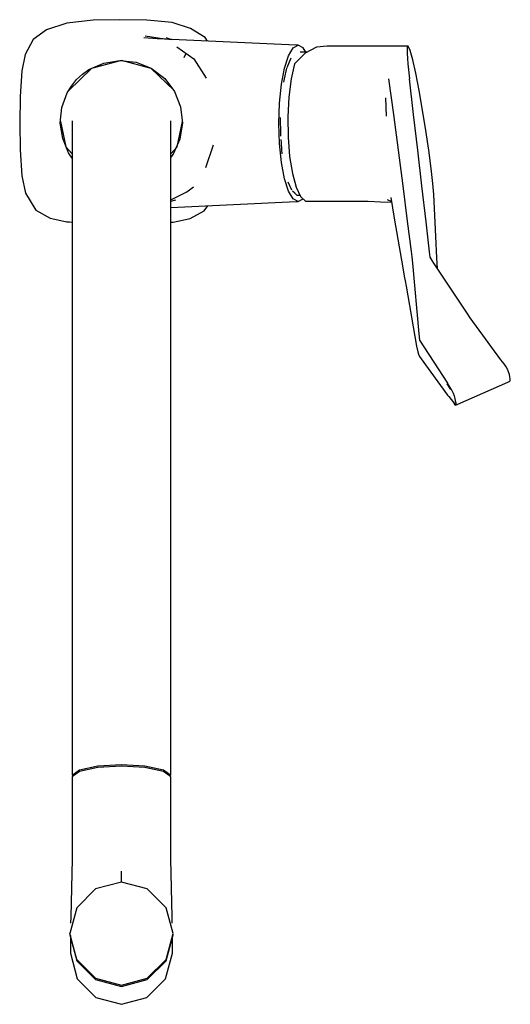
# Model space of a CAD drawing. Extents: x -69 to 69, y -139 to 139.
import ezdxf

# ---------------------------------------------------------------- set-up
doc = ezdxf.new("R2010")
doc.units = 0
doc.header["$MEASUREMENT"] = 0

msp = doc.modelspace()

# ---------------------------------------------------------------- linework, layer by layer
at = {"linetype": 'Continuous'}
for p, q in [((-40.972138, 138.95649), (-48.50449, 138.802452)), ((-33.359285, 138.842654), (-40.972138, 138.95649)), ((-55.951267, 137.954006), (-61.727769, 136.04842)), ((-48.50449, 138.802452), (-55.951267, 137.954006)), ((-26.24639, 138.160861), (-33.359285, 138.842654)), ((-21.002367, 136.436661), (-26.24639, 138.160861)), ((-16.853767, 133.922114), (-21.002367, 136.436661)), ((-61.727769, 136.04842), (-65.446901, 133.347524)), ((-30.450642, 133.567473), (-34.226835, 133.795014)), ((-29.566737, 133.640196), (-33.834044, 134.307885)), ((8.82932, 131.753795), (-30.450642, 133.567473)), ((-26.26871, 133.264618), (-29.566737, 133.640196)), ((-26.71001, 133.394757), (-27.820168, 133.808499)), ((-16.220669, 132.910431), (-16.853767, 133.922114)), ((-65.446901, 133.347524), (-67.719055, 129.157543)), ((-24.843204, 131.279787), (-20.103385, 127.862937)), ((6.648317, 128.794279), (7.972032, 130.983184)), ((7.972032, 130.983184), (9.387647, 131.727437)), ((9.387647, 131.727437), (8.82932, 131.753795)), ((10.797777, 130.985705), (9.387647, 131.727437)), ((11.532058, 129.813546), (10.797777, 130.985705)), ((14.536492, 131.207314), (11.340068, 129.545454)), ((17.538854, 131.474928), (14.536492, 131.207314)), ((18.25965, 131.475008), (17.538854, 131.474928)), ((29.098922, 131.476329), (18.25965, 131.475008)), ((31.030141, 131.476559), (29.098922, 131.476329)), ((32.961369, 131.476789), (31.030141, 131.476559)), ((34.892588, 131.477029), (32.961369, 131.476789)), ((37.389528, 131.460193), (34.892588, 131.477029)), ((39.886467, 131.443358), (37.389528, 131.460193)), ((40.458532, 131.442438), (39.886467, 131.443358)), ((40.167864, 131.186068), (40.11421, 129.537502)), ((40.458532, 131.442438), (40.167864, 131.186068)), ((40.980461, 130.220746), (40.458532, 131.442438)), ((-67.719055, 129.157543), (-68.66045, 124.48316)), ((-22.795905, 128.276047), (-22.360552, 129.357655)), ((-20.103385, 127.862937), (-16.592013, 122.415542)), ((5.51327, 125.290942), (6.648317, 128.794279)), ((7.305495, 128.102667), (6.197219, 125.328924)), ((11.340068, 129.545454), (8.360906, 126.540824)), ((11.855791, 129.813585), (9.890723, 129.813347)), ((40.11421, 129.537502), (40.319613, 126.509364)), ((41.691775, 127.661004), (40.980461, 130.220746)), ((-48.95778, 125.2017), (-55.39496, 118.92673)), ((-49.699916, 124.907752), (-45.499031, 126.72229)), ((-40.5288, 127.44241), (-48.95408, 125.20298)), ((-45.499031, 126.72229), (-41.0047, 127.439315)), ((-41.0047, 127.439315), (-36.346021, 126.936658)), ((-32.10351, 125.20302), (-40.5288, 127.44241)), ((-36.346021, 126.936658), (-32.091412, 125.244608)), ((-25.66261, 118.92679), (-32.0998, 125.20176)), ((-32.091412, 125.244608), (-28.312852, 122.373469)), ((4.649167, 120.7137), (5.51327, 125.290942)), ((5.487662, 122.239785), (6.167869, 125.255255)), ((8.360906, 126.540824), (7.389396, 122.237237)), ((40.319613, 126.509364), (40.782402, 122.258373)), ((42.551871, 123.867407), (41.691775, 127.661004)), ((-68.66045, 124.48316), (-69.145301, 117.275673)), ((-53.249555, 122.030532), (-51.547757, 123.565252)), ((-51.547757, 123.565252), (-49.699916, 124.907752)), ((-28.312852, 122.373469), (-25.510846, 118.655095)), ((43.513599, 118.969104), (42.551871, 123.867407)), ((-55.805044, 118.305776), (-54.622926, 120.229228)), ((-54.622926, 120.229228), (-53.249555, 122.030532)), ((4.111103, 115.388603), (4.649167, 120.7137)), ((5.271725, 121.27867), (5.487662, 122.239785)), ((7.389396, 122.237237), (6.74947, 117.110702)), ((34.909634, 122.240578), (36.320723, 112.15174)), ((41.95235, 112.174447), (40.782402, 122.258373)), ((-69.145301, 117.275673), (-69.25, 109.754079)), ((-57.318664, 114.13535), (-55.805044, 118.305776)), ((-25.510846, 118.655095), (-23.822957, 114.362191)), ((6.74947, 117.110702), (6.447661, 111.529375)), ((33.97732, 116.947301), (34.175749, 111.683423)), ((44.498357, 113.436842), (43.513599, 118.969104)), ((-57.777707, 109.765973), (-57.318664, 114.13535)), ((-23.822957, 114.362191), (-23.327116, 109.72505)), ((3.940061, 109.678415), (4.111103, 115.388603)), ((4.463098, 106.626855), (4.405809, 111.384434)), ((6.447661, 111.529375), (6.516481, 105.82828)), ((36.320723, 112.15174), (37.566615, 102.123971)), ((43.120699, 102.097282), (41.95235, 112.174447)), ((45.436155, 107.694174), (44.498357, 113.436842)), ((-69.25, 109.754079), (-69.101988, 102.225222)), ((-57.115809, 105.434397), (-57.777707, 109.765973)), ((-57.76658, 110.19186), (-56.22701, 103.04716)), ((-54.46623, 110.43335), (-54.46623, 109.82446)), ((-54.46623, 109.82446), (-54.46623, 108.22035)), ((-26.59131, 109.82452), (-26.59131, 110.43339)), ((-26.59131, 108.2204), (-26.59131, 109.82452)), ((-24.83051, 103.04722), (-23.29096, 110.19191)), ((-23.327116, 109.72505), (-24.049111, 105.210067)), ((4.113381, 103.969898), (3.940061, 109.678415)), ((-54.46623, 108.22035), (-54.46623, 105.24156)), ((-26.5913, 105.24162), (-26.59131, 108.2204)), ((4.469467, 106.11653), (4.463098, 106.626855)), ((6.516481, 105.82828), (6.952554, 100.385967)), ((46.265598, 102.093751), (45.436155, 107.694174)), ((-55.469414, 101.370335), (-57.115809, 105.434397)), ((-56.22638, 103.04725), (-54.46623, 101.100143)), ((-54.46623, 105.24156), (-54.46623, 101.16211)), ((-26.59128, 101.16216), (-26.5913, 105.24162)), ((-26.59128, 101.100198), (-24.83114, 103.04731)), ((-24.049111, 105.210067), (-25.908992, 101.026407)), ((-14.674792, 103.516276), (-16.803321, 97.187996)), ((4.654752, 98.646862), (4.113381, 103.969898)), ((4.625974, 104.169366), (4.546638, 105.1591)), ((4.78096, 102.236864), (4.625974, 104.169366)), ((-69.101988, 102.225222), (-68.665566, 94.907382)), ((-54.238089, 99.557167), (-55.469414, 101.370335)), ((-54.46623, 101.16211), (-54.46623, 95.59334)), ((-26.59127, 95.59337), (-26.59128, 101.16216)), ((-25.908992, 101.026407), (-26.591278, 100.193429)), ((4.871963, 101.087746), (4.78096, 102.236864)), ((6.952554, 100.385967), (7.727014, 95.590455)), ((37.566615, 102.123971), (38.864702, 92.104294)), ((44.288878, 92.020928), (43.120699, 102.097282)), ((46.943681, 96.954172), (46.265598, 102.093751)), ((5.520234, 94.074161), (4.654752, 98.646862)), ((-68.665566, 94.907382), (-67.642561, 90.025784)), ((-54.46623, 95.59334), (-54.46623, 88.74103)), ((-26.59125, 88.74109), (-26.59127, 95.59337)), ((7.727014, 95.590455), (8.77229, 91.704439)), ((47.409838, 92.681915), (46.943681, 96.954172)), ((-22.068545, 90.378344), (-20.151074, 91.735929)), ((6.655191, 90.573815), (5.520234, 94.074161)), ((7.602623, 90.855303), (6.551803, 93.065879)), ((38.864702, 92.104294), (40.163728, 82.083077)), ((45.457457, 81.942823), (44.288878, 92.020928)), ((47.616918, 89.650926), (47.409838, 92.681915)), ((-67.642561, 90.025784), (-64.674229, 85.194041)), ((-26.591248, 88.104932), (-22.068545, 90.378344)), ((7.978107, 88.38353), (6.655191, 90.573815)), ((8.395272, 89.992494), (7.721869, 90.603734)), ((8.732644, 89.688958), (8.395272, 89.992494)), ((9.007475, 89.437624), (8.732644, 89.688958)), ((8.77229, 91.704439), (10.035517, 89.039825)), ((9.007475, 89.437624), (9.846882, 89.437726)), ((10.035517, 89.039825), (11.426213, 87.77782)), ((47.923134, 83.68783), (47.616918, 89.650926)), ((-54.46623, 88.74103), (-54.46623, 81.35246)), ((-26.59123, 81.35252), (-26.59125, 88.74109)), ((-26.591247, 87.718867), (-25.204951, 88.114385)), ((-26.591243, 85.976722), (8.833017, 87.610448)), ((-17.142537, 85.028749), (-16.157259, 86.457925)), ((9.392683, 87.636776), (7.978107, 88.38353)), ((8.833017, 87.610448), (9.392683, 87.636776)), ((9.392683, 87.636776), (10.802153, 88.378438)), ((11.426213, 87.77782), (12.001206, 87.77789)), ((12.001206, 87.77789), (29.148758, 87.779971)), ((29.148758, 87.779971), (32.596096, 87.58506)), ((32.596096, 87.58506), (35.713712, 87.455051)), ((34.50958, 88.163661), (35.687964, 87.602815)), ((35.484996, 88.76763), (36.507201, 82.901304)), ((-64.674229, 85.194041), (-60.666607, 82.9219)), ((-21.169223, 82.841585), (-17.142537, 85.028749)), ((48.231177, 77.71522), (47.923134, 83.68783)), ((-60.666607, 82.9219), (-55.984238, 81.923507)), ((-55.984238, 81.923507), (-54.46623, 81.81785)), ((-55.957022, 81.977794), (-54.46623, 81.850162)), ((-54.46623, 81.35246), (-54.46623, 74.79463)), ((-26.591231, 81.792539), (-25.926477, 81.83451)), ((-26.59121, 74.79469), (-26.59123, 81.35252)), ((-25.926477, 81.83451), (-21.169223, 82.841585)), ((36.507201, 82.901304), (37.526629, 77.002767)), ((40.163728, 82.083077), (41.268442, 73.566792)), ((46.431804, 73.456037), (45.457457, 81.942823)), ((37.526629, 77.002767), (38.546057, 71.104251)), ((48.53944, 71.74149), (48.231177, 77.71522)), ((-54.46623, 74.79463), (-54.46623, 68.19647)), ((-26.59118, 68.19652), (-26.59121, 74.79469)), ((41.268442, 73.566792), (41.463393, 72.063921)), ((46.603745, 71.958358), (46.431804, 73.456037)), ((38.546057, 71.104251), (39.423518, 66.092632)), ((41.463393, 72.063921), (41.646954, 70.234949)), ((41.646954, 70.234949), (43.449624, 50.311592)), ((47.426074, 70.563622), (46.603745, 71.958358)), ((57.056541, 56.120791), (47.426074, 70.563622)), ((48.698521, 68.655329), (48.53944, 71.74149)), ((-54.46623, 68.19647), (-54.46623, 57.51682)), ((-26.59115, 57.51686), (-26.59118, 68.19652)), ((39.423518, 66.092632), (39.578374, 65.208235)), ((39.578374, 65.208235), (39.831285, 63.736585)), ((39.831285, 63.736585), (42.779664, 46.820009)), ((-54.46623, 57.51682), (-54.46623, -74.02287)), ((-26.59075, -74.02283), (-26.59115, 57.51686)), ((57.955173, 54.815682), (57.056541, 56.120791)), ((66.59202, 42.920859), (57.955173, 54.815682)), ((43.449624, 50.311592), (43.575425, 48.492573)), ((43.575425, 48.492573), (51.538935, 36.372769)), ((42.779664, 46.820009), (43.135696, 45.236634)), ((43.135696, 45.236634), (43.332835, 44.528412)), ((43.332835, 44.528412), (43.625562, 43.864424)), ((43.625562, 43.864424), (44.038195, 43.260505)), ((44.038195, 43.260505), (51.543101, 33.005415)), ((67.50477, 41.779121), (66.59202, 42.920859)), ((67.732953, 41.493682), (67.50477, 41.779121)), ((68.077155, 40.981582), (67.732953, 41.493682)), ((68.427212, 40.316313), (68.077155, 40.981582)), ((68.743498, 39.562668), (68.427212, 40.316313)), ((68.980613, 38.830268), (68.743498, 39.562668)), ((52.477673, 34.598514), (51.434076, 36.175267)), ((52.29526, 35.136482), (51.538935, 36.372769)), ((54.412319, 30.46441), (68.53359, 36.692819)), ((68.53359, 36.692819), (69.131393, 36.956942)), ((69.130314, 38.181215), (68.980613, 38.830268)), ((69.242496, 37.580877), (69.130314, 38.181215)), ((69.131393, 36.956942), (69.25, 37.146351)), ((69.25, 37.146351), (69.242496, 37.580877)), ((52.484337, 34.827415), (52.29526, 35.136482)), ((52.484337, 34.827415), (52.776894, 34.276513)), ((52.776894, 34.276513), (53.079732, 33.580165)), ((53.079732, 33.580165), (53.360629, 32.803882)), ((51.543101, 33.005415), (51.852024, 32.614213)), ((51.852024, 32.614213), (53.583865, 30.445614)), ((53.292278, 30.712217), (53.61317, 30.286844)), ((53.360629, 32.803882), (53.580309, 32.056408)), ((53.580309, 32.056408), (53.72827, 31.400573)), ((53.72827, 31.400573), (53.84416, 30.797684)), ((53.84416, 30.797684), (53.871047, 30.36879)), ((53.61317, 30.286844), (53.790337, 30.190074)), ((53.790337, 30.190074), (54.412319, 30.46441)), ((53.871047, 30.36879), (53.790337, 30.190074)), ((-52.39507, -72.74903), (-47.15985, -71.644)), ((-47.15985, -72.14905), (-52.39506, -73.25405)), ((-47.15985, -71.644), (-40.5285, -71.25519)), ((-40.52849, -71.76022), (-47.15985, -72.14905)), ((-40.5285, -71.25519), (-33.89714, -71.64398)), ((-33.89714, -72.14901), (-40.52849, -71.76022)), ((-33.89714, -71.64398), (-28.66192, -72.74899)), ((-28.66192, -73.25402), (-33.89714, -72.14901)), ((-54.46623, -74.27536), (-52.39507, -72.74903)), ((-52.39506, -73.25405), (-54.46623, -74.78041)), ((-54.46623, -74.02287), (-54.46623, -74.27536)), ((-54.46623, -74.78041), (-54.46623, -75.43347)), ((-28.66192, -72.74899), (-26.59075, -74.27532)), ((-26.59075, -74.78035), (-28.66192, -73.25402)), ((-26.59075, -74.27532), (-26.59075, -74.02283)), ((-26.59075, -75.43343), (-26.59075, -74.78035)), ((-54.46623, -75.43347), (-54.46619, -97.9891)), ((-26.59072, -97.98907), (-26.59075, -75.43343)), ((-54.46619, -97.9891), (-54.82995, -114.28692)), ((-26.22691, -114.28692), (-26.59072, -97.98907)), ((-40.52842, -104.44962), (-40.52842, -101.33871)), ((-40.52842, -104.44962), (-47.81845, -106.40023)), ((-33.2384, -106.40023), (-40.52842, -104.44962)), ((-47.81845, -106.40023), (-53.15511, -111.72934)), ((-27.90173, -111.72934), (-33.2384, -106.40023)), ((-53.15511, -111.72934), (-55.10847, -119.00908)), ((-25.94838, -119.00908), (-27.90173, -111.72934)), ((-54.82995, -114.28692), (-54.87036, -116.0978)), ((-26.18649, -116.0978), (-26.22691, -114.28692)), ((-53.15511, -126.2888), (-55.10847, -119.00908)), ((-55.10847, -119.03462), (-55.10847, -119.35799)), ((-55.10847, -119.38353), (-53.15511, -126.66325)), ((-27.90173, -126.2888), (-25.94838, -119.00908)), ((-27.90173, -126.66325), (-25.94838, -119.38353)), ((-25.94838, -119.35797), (-25.94838, -119.03462)), ((-54.94704, -119.52349), (-54.94703, -120.90414)), ((-54.94703, -120.95799), (-54.94704, -121.17432)), ((-54.94704, -121.17432), (-54.94703, -121.39193)), ((-54.94703, -120.90414), (-54.94703, -120.95799)), ((-54.94703, -121.39193), (-54.94703, -121.44705)), ((-54.94703, -121.44705), (-54.94703, -124.50718)), ((-26.10981, -120.90414), (-26.10981, -119.52349)), ((-26.10981, -120.95799), (-26.10981, -120.90414)), ((-26.10981, -121.17432), (-26.10981, -120.95799)), ((-26.10981, -121.39193), (-26.10981, -121.17432)), ((-26.10981, -121.44705), (-26.10981, -121.39193)), ((-26.10981, -124.50718), (-26.10981, -121.44705)), ((-54.94703, -124.50718), (-54.94703, -124.55826)), ((-54.94703, -124.55826), (-53.01531, -131.75738)), ((-28.04154, -131.75738), (-26.10981, -124.55826)), ((-26.10981, -124.55826), (-26.10981, -124.50718)), ((-53.15511, -126.2888), (-47.81845, -131.61793)), ((-53.15511, -126.66325), (-47.81845, -131.99238)), ((-33.2384, -131.61793), (-27.90173, -126.2888)), ((-33.2384, -131.99238), (-27.90173, -126.66325)), ((-53.01531, -131.75738), (-47.73773, -137.02749)), ((-47.81845, -131.61793), (-40.52842, -133.56852)), ((-47.81845, -131.99238), (-40.52842, -133.94297)), ((-40.52842, -133.56852), (-33.2384, -131.61793)), ((-40.52842, -133.94297), (-33.2384, -131.99238)), ((-33.31912, -137.02749), (-28.04154, -131.75738)), ((-47.73773, -137.02749), (-40.52842, -138.95649)), ((-40.52842, -138.95649), (-33.31912, -137.02749))]:
    msp.add_line(p, q, dxfattribs=at)

doc.saveas('drawing.dxf')
